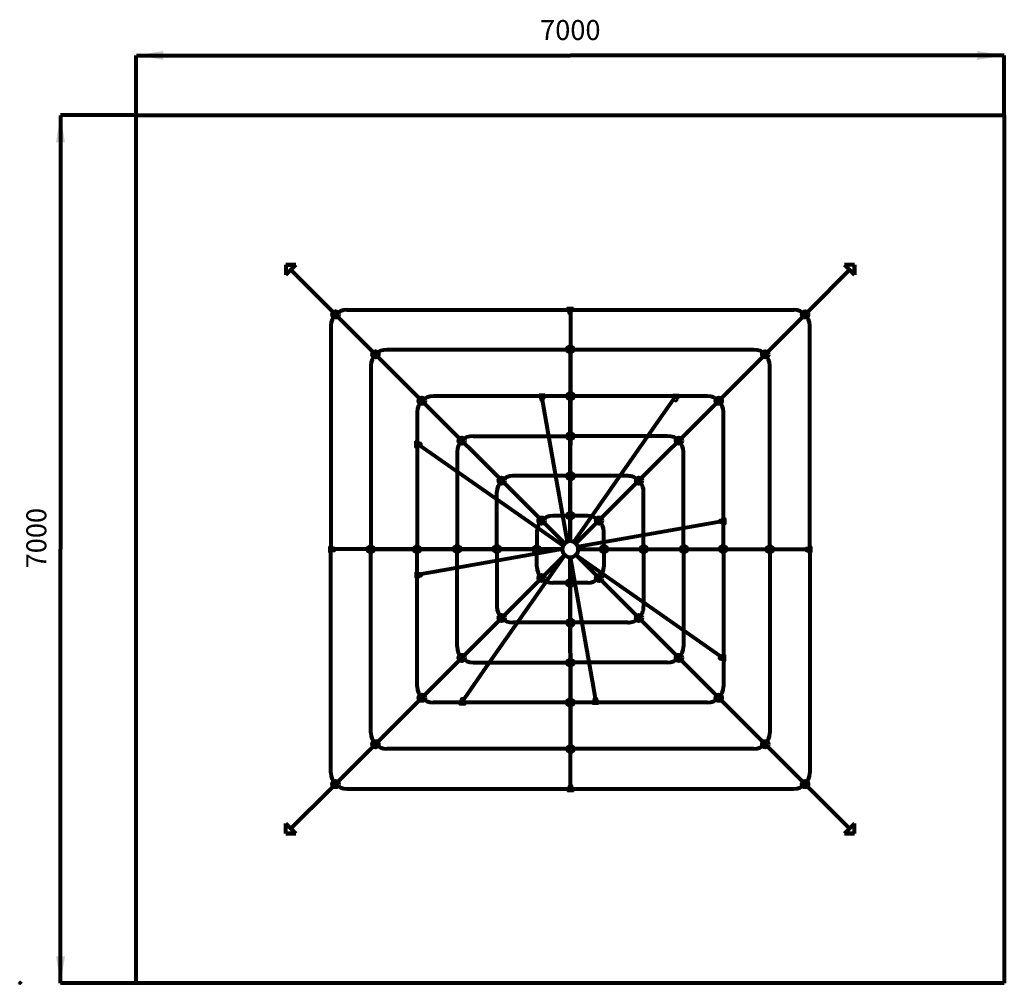
# Model space of a CAD drawing. Units: millimetres. Extents: x 1887 to 11754, y 926 to 10583.
import ezdxf

# ---------------------------------------------------------------- set-up
doc = ezdxf.new("R2010")
doc.units = ezdxf.units.MM
doc.linetypes.add('DASHED', pattern=[0.75, 0.5, -0.25])
doc.layers.get('0').update_dxf_attribs({"lineweight": 80})
doc.layers.get('Defpoints').update_dxf_attribs({"lineweight": 5})
for name, color, linetype, lineweight in [('STREFA BEZPIECZEŃSTWA', 7, 'DASHED', 80), ('Widoczne (ISO)', 7, 'Continuous', 50), ('WYMIAR', 7, 'Continuous', 80)]:
    doc.layers.add(name, color=color, linetype=linetype, lineweight=lineweight)
doc.styles.add('AR 01 SWIS', font='txt')
doc.styles.get("Standard").update_dxf_attribs({"font": 'txt.shx'})
doc.dimstyles.new('AR SKALA 1-50', dxfattribs={"dimscale": 0.02, "dimtxt": 9, "dimasz": 3, "dimexe": 5, "dimexo": 20, "dimgap": 6, "dimtad": 1, "dimrnd": 0.1, "dimzin": 1, "dimdsep": 46, "dimtxsty": 'AR 01 SWIS', "dimblk1": 'MAR-STRZ', "dimblk2": 'MAR-STRZ', "dimsah": 1, "dimcen": 12, "dimse1": 1, "dimse2": 1, "dimclrd": 256, "dimclre": 256, "dimclrt": 256, "dimadec": 1, "dimazin": 0, "dimtfac": 0.01, "dimtix": 1, "dimtmove": 2, "dimatfit": 3, "dimldrblk": 'MAR-STRZ', "dimfxl": 1, "dimtolj": 1, "dimtzin": 0, "dimarcsym": 0})

# ---------------------------------------------------------------- blocks, each defined once
blk = doc.blocks.new('MAR-STRZ')
at = {"color": 10}
blk.add_line((1.5, 1.5), (-1.5, -1.5), dxfattribs=at)
for p, q in [((1.4, 0), (-1.4, 0)), ((0, 2.3), (0, -2.3))]:
    blk.add_line(p, q)
blk = doc.blocks.new('*D5')
at = {"layer": 'Defpoints', "color": 0}
for p in [(1887.6, 934), (1894.6, 934.5), (1894.6, 934)]:
    blk.add_point(p, dxfattribs=at)
at = {"layer": 'WYMIAR', "lineweight": -2}
blk.add_line((1887.7, 934.5), (1894.6, 934.5), dxfattribs=at)
at = {"layer": 'WYMIAR', "lineweight": -2, "xscale": 0.06, "yscale": 0.06, "zscale": 0.06, "rotation": 180}
blk.add_blockref('MAR-STRZ', (1887.6, 934.5), dxfattribs=at)
at = {"layer": 'WYMIAR', "lineweight": -2, "xscale": 0.06, "yscale": 0.06, "zscale": 0.06}
blk.add_blockref('MAR-STRZ', (1894.6, 934.5), dxfattribs=at)
at = {"layer": 'WYMIAR', "insert": (1891.1, 934.7), "char_height": 0.18, "attachment_point": 5, "style": 'AR 01 SWIS'}
blk.add_mtext('\\A1;7.00', dxfattribs=at)
blk = doc.blocks.new('*D6')
at = {"layer": 'Defpoints', "color": 0}
for p in [(1886.9, 927), (1887.6, 934), (1887.6, 927)]:
    blk.add_point(p, dxfattribs=at)
at = {"layer": 'WYMIAR', "lineweight": -2}
blk.add_line((1886.9, 933.9), (1886.9, 927), dxfattribs=at)
at = {"layer": 'WYMIAR', "lineweight": -2, "xscale": 0.06, "yscale": 0.06, "zscale": 0.06}
for p, rotation in [((1886.9, 934), 90), ((1886.9, 927), 270)]:
    blk.add_blockref('MAR-STRZ', p, dxfattribs=dict(at, rotation=rotation))
at = {"layer": 'WYMIAR', "insert": (1886.7, 930.5), "char_height": 0.18, "attachment_point": 5, "rotation": 90, "style": 'AR 01 SWIS'}
blk.add_mtext('\\A1;7.00', dxfattribs=at)

msp = doc.modelspace()

# ---------------------------------------------------------------- linework, layer by layer
for p, q in [((3055.402, 9625.213), (3055.402, 10225.099)), ((3057.202, 10224.919), (7403.907, 10224.919)), ((11752.371, 10224.919), (7405.666, 10224.919)), ((11754.171, 9625.213), (11754.171, 10225.099)), ((3055.34, 9625.15), (2295.303, 9625.15)), ((2295.483, 9623.35), (2295.483, 5275.987)), ((3055.402, 926.382), (3055.402, 9625.15)), ((3055.402, 9625.15), (4555.402, 9625.15)), ((4555.402, 9625.15), (10254.171, 9625.15)), ((10254.171, 9625.15), (11754.171, 9625.15)), ((11754.171, 9625.15), (11754.171, 2426.382)), ((4555.402, 8125.15), (4655.402, 8125.15)), ((4655.402, 8125.15), (4555.402, 8125.15)), ((4555.402, 8125.15), (4555.402, 8025.15)), ((4555.402, 8025.15), (4655.402, 8125.15)), ((10254.171, 8125.15), (10154.171, 8125.15)), ((10154.171, 8125.15), (10254.171, 8025.15)), ((10254.171, 8125.15), (10254.171, 8025.15)), ((10254.171, 8025.15), (10254.171, 8125.15)), ((5004.787, 7675.766), (4605.402, 8075.15)), ((10204.171, 8075.15), (9804.787, 7675.766)), ((9404.787, 7275.766), (9832.703, 7703.682)), ((5404.787, 7275.766), (5004.787, 7675.766)), ((5164.787, 7675.766), (9644.787, 7675.766)), ((7405.128, 7675.766), (7405.128, 7275.766)), ((5004.787, 7515.766), (5004.787, 5275.766)), ((9804.787, 5275.766), (9804.787, 7515.766)), ((7348.218, 5332.335), (5404.787, 7275.766)), ((9244.787, 7275.766), (5564.787, 7275.766)), ((7404.8, 5355.766), (7405.128, 7275.766)), ((7405.128, 7275.766), (7404.8, 5355.766)), ((9404.787, 7275.766), (7461.355, 5332.335)), ((5404.787, 7115.766), (5404.787, 5275.766)), ((9404.787, 5275.425), (9404.787, 7115.766)), ((8779.787, 6810.766), (6029.787, 6810.766)), ((7190.532, 6410.766), (7119.996, 6810.766)), ((7404.844, 6410.766), (7404.844, 6810.766)), ((8182.539, 6410.766), (8462.614, 6810.766)), ((5869.787, 6650.766), (5869.787, 5275.766)), ((8939.787, 5275.766), (8939.787, 6650.766)), ((7332.281, 5309.574), (5869.787, 6333.594)), ((6429.787, 6410.766), (7404.98, 6410.766)), ((7377.423, 5350.941), (7190.532, 6410.766)), ((7404.844, 6010.766), (7404.844, 6410.766)), ((8379.787, 6410.766), (7404.98, 6410.766)), ((7438.594, 5348.272), (8182.539, 6410.766)), ((6269.787, 6250.766), (6269.787, 5275.766)), ((8539.787, 5275.766), (8539.787, 6250.766)), ((7069.787, 6010.766), (6829.787, 6010.766)), ((7404.844, 6010.766), (7069.787, 6010.766)), ((7404.844, 5610.766), (7404.844, 6010.766)), ((7979.713, 6010.766), (7404.844, 6010.766)), ((6669.787, 5275.766), (6669.787, 5850.766)), ((8139.446, 5275.766), (8139.713, 5850.692)), ((7579.787, 5610.766), (7229.787, 5610.766)), ((7479.961, 5303.13), (8939.787, 5560.557)), ((7069.787, 5450.766), (7069.787, 5275.766)), ((7739.787, 5275.766), (7739.787, 5450.766)), ((2295.483, 928.182), (2295.483, 5275.545)), ((5004.787, 3035.766), (5004.787, 5275.766)), ((5404.787, 5275.766), (5004.787, 5275.766)), ((5404.787, 3435.766), (5404.787, 5275.766)), ((7324.787, 5275.752), (5404.787, 5275.425)), ((5404.787, 5275.425), (7324.787, 5275.752)), ((5869.787, 3900.766), (5869.787, 5275.766)), ((7324.787, 5275.766), (6028.281, 5047.139)), ((6269.787, 4300.766), (6269.787, 5275.766)), ((6669.787, 5275.766), (6669.787, 4700.766)), ((7069.787, 5100.766), (7069.787, 5275.766)), ((7324.709, 5275.752), (7324.787, 5275.766)), ((7484.787, 5275.78), (9404.787, 5276.107)), ((7484.787, 5275.766), (7739.787, 5275.766)), ((7484.787, 5275.754), (8939.787, 5275.766)), ((7739.787, 5275.766), (7739.787, 5100.766)), ((8139.446, 5275.766), (8139.713, 4700.84)), ((8539.787, 5275.766), (8539.787, 4300.766)), ((8939.787, 5275.766), (8939.787, 3900.766)), ((9404.787, 5276.107), (9404.787, 3435.766)), ((9404.787, 5275.425), (9804.787, 5275.766)), ((9804.787, 5275.766), (9804.787, 3035.766)), ((7348.218, 5219.197), (5404.787, 3275.766)), ((7348.218, 5219.197), (6593.114, 4140.766)), ((7404.787, 5195.766), (7633.414, 3899.261)), ((7404.8, 5195.689), (7404.787, 5195.766)), ((7404.8, 5195.766), (7405.128, 3275.766)), ((7405.128, 3275.766), (7404.8, 5195.766)), ((9404.787, 3275.766), (7461.355, 5219.197)), ((7461.355, 5219.197), (8539.787, 4464.093)), ((6028.281, 5047.139), (5869.787, 5019.19)), ((7579.787, 4940.766), (7229.787, 4940.766)), ((7404.844, 4940.766), (7404.844, 4540.766)), ((7069.787, 4540.766), (6829.787, 4540.766)), ((7404.844, 4540.766), (7069.787, 4540.766)), ((7979.713, 4540.766), (7404.844, 4540.766)), ((8539.787, 4464.093), (8939.787, 4184.018)), ((6593.114, 4140.766), (6313.039, 3740.766)), ((6429.787, 4140.766), (7404.98, 4140.766)), ((8379.787, 4140.766), (7404.98, 4140.766)), ((7633.414, 3899.261), (7661.363, 3740.766)), ((8779.787, 3740.766), (6029.787, 3740.766)), ((5404.787, 3275.766), (5004.787, 2875.766)), ((9244.787, 3275.766), (5564.787, 3275.766)), ((7405.128, 2875.766), (7405.128, 3275.766)), ((9404.787, 3275.766), (9832.703, 2847.85)), ((5004.787, 2875.766), (4605.402, 2476.382)), ((5164.787, 2875.766), (9644.787, 2875.766)), ((10204.171, 2476.382), (9804.787, 2875.766)), ((4555.402, 2426.382), (4555.402, 2526.382)), ((4555.402, 2526.382), (4655.402, 2426.382)), ((10254.171, 2526.382), (10154.171, 2426.382)), ((10254.171, 2426.382), (10254.171, 2526.382)), ((4555.402, 2426.382), (4655.402, 2426.382)), ((4655.402, 2426.382), (4555.402, 2426.382)), ((10254.171, 2426.382), (10154.171, 2426.382)), ((10154.171, 2426.382), (10254.171, 2426.382)), ((11754.171, 2426.382), (11754.171, 926.382)), ((1889.468, 929.841), (1889.634, 929.909)), ((1891.159, 930.669), (1889.469, 931.371)), ((1889.469, 931.371), (1891.159, 930.669)), ((1889.634, 929.909), (1889.636, 931.302)), ((1891.148, 930.58), (1889.634, 930.363)), ((1889.634, 929.909), (1889.8, 929.978)), ((1890.618, 928.923), (1889.634, 929.909)), ((1891.148, 930.627), (1889.635, 930.837)), ((1889.636, 931.302), (1890.622, 932.286)), ((1889.802, 931.233), (1889.8, 929.978)), ((1889.8, 929.978), (1889.967, 930.047)), ((1889.8, 929.978), (1890.687, 929.089)), ((1890.69, 932.12), (1889.802, 931.233)), ((1891.18, 930.706), (1889.956, 931.622)), ((1891.181, 930.501), (1889.963, 929.58)), ((1889.968, 931.164), (1889.967, 930.047)), ((1889.967, 930.047), (1890.133, 930.115)), ((1889.967, 930.047), (1890.756, 929.256)), ((1890.759, 931.953), (1889.968, 931.164)), ((1890.134, 931.095), (1890.133, 930.115)), ((1890.133, 930.115), (1890.299, 930.184)), ((1890.133, 930.115), (1890.825, 929.422)), ((1890.828, 931.787), (1890.134, 931.095)), ((1891.214, 930.739), (1890.292, 931.957)), ((1891.214, 930.468), (1890.298, 929.244)), ((1890.3, 931.026), (1890.299, 930.184)), ((1890.299, 930.184), (1890.466, 930.253)), ((1890.299, 930.184), (1890.894, 929.588)), ((1890.897, 931.621), (1890.3, 931.026)), ((1890.467, 930.957), (1890.466, 930.253)), ((1890.466, 930.253), (1890.632, 930.321)), ((1890.466, 930.253), (1890.963, 929.754)), ((1890.965, 931.454), (1890.467, 930.957)), ((1890.549, 928.757), (1890.618, 928.923)), ((1891.251, 930.761), (1890.553, 932.452)), ((1890.618, 928.923), (1890.687, 929.089)), ((1892.011, 928.921), (1890.618, 928.923)), ((1890.622, 932.286), (1892.015, 932.284)), ((1890.633, 930.888), (1890.632, 930.321)), ((1890.632, 930.321), (1890.799, 930.39)), ((1890.632, 930.321), (1891.032, 929.92)), ((1891.034, 931.288), (1890.633, 930.888)), ((1890.687, 929.089), (1890.756, 929.256)), ((1890.687, 929.089), (1891.942, 929.088)), ((1891.946, 932.118), (1890.69, 932.12)), ((1890.756, 929.256), (1890.825, 929.422)), ((1890.756, 929.256), (1891.873, 929.254)), ((1891.877, 931.952), (1890.759, 931.953)), ((1891.103, 931.121), (1890.799, 930.819)), ((1890.799, 930.819), (1890.799, 930.39)), ((1890.799, 930.39), (1890.965, 930.459)), ((1890.799, 930.39), (1891.101, 930.087)), ((1890.825, 929.422), (1890.894, 929.588)), ((1890.825, 929.422), (1891.805, 929.421)), ((1891.808, 931.786), (1890.828, 931.787)), ((1890.894, 929.588), (1890.963, 929.754)), ((1890.894, 929.588), (1891.736, 929.587)), ((1891.738, 931.62), (1890.897, 931.621)), ((1890.963, 929.754), (1891.032, 929.92)), ((1890.963, 929.754), (1891.667, 929.753)), ((1891.669, 931.453), (1890.965, 931.454)), ((1891.171, 930.955), (1890.965, 930.75)), ((1890.965, 930.75), (1890.965, 930.459)), ((1891.159, 930.539), (1890.965, 930.459)), ((1890.965, 930.459), (1891.17, 930.253)), ((1891.032, 929.92), (1891.101, 930.087)), ((1891.032, 929.92), (1891.599, 929.92)), ((1891.6, 931.287), (1891.034, 931.288)), ((1891.292, 930.772), (1891.075, 932.286)), ((1891.293, 930.435), (1891.083, 928.923)), ((1891.101, 930.087), (1891.17, 930.253)), ((1891.101, 930.087), (1891.53, 930.086)), ((1891.531, 931.121), (1891.103, 931.121)), ((1891.17, 930.253), (1891.251, 930.447)), ((1891.17, 930.253), (1891.461, 930.253)), ((1891.462, 930.955), (1891.171, 930.955)), ((1891.34, 930.772), (1891.549, 932.285)), ((1891.34, 930.435), (1891.557, 928.922)), ((1891.381, 930.761), (1892.084, 932.451)), ((1891.381, 930.447), (1892.079, 928.755)), ((1891.418, 930.74), (1892.335, 931.964)), ((1891.419, 930.468), (1892.34, 929.25)), ((1891.452, 930.706), (1892.67, 931.628)), ((1891.452, 930.502), (1892.676, 929.585)), ((1891.461, 930.253), (1891.667, 930.458)), ((1891.667, 930.749), (1891.462, 930.955)), ((1891.473, 930.669), (1893.165, 931.367)), ((1891.473, 930.539), (1893.163, 929.836)), ((1891.485, 930.628), (1892.998, 930.845)), ((1891.485, 930.58), (1892.997, 930.371)), ((1891.53, 930.086), (1891.833, 930.389)), ((1891.834, 930.817), (1891.531, 931.121)), ((1891.599, 929.92), (1892, 930.32)), ((1892, 930.886), (1891.6, 931.287)), ((1891.667, 930.458), (1891.667, 930.749)), ((1891.667, 929.753), (1892.166, 930.251)), ((1892.167, 930.955), (1891.669, 931.453)), ((1891.736, 929.587), (1892.332, 930.182)), ((1892.333, 931.023), (1891.738, 931.62)), ((1891.805, 929.421), (1892.498, 930.112)), ((1892.499, 931.092), (1891.808, 931.786)), ((1891.833, 930.389), (1891.834, 930.817)), ((1891.873, 929.254), (1892.664, 930.043)), ((1892.666, 931.161), (1891.877, 931.952)), ((1891.942, 929.088), (1892.831, 929.974)), ((1892.832, 931.23), (1891.946, 932.118)), ((1892, 930.32), (1892, 930.886)), ((1892.997, 929.905), (1892.011, 928.921)), ((1892.015, 932.284), (1892.999, 931.298)), ((1892.166, 930.251), (1892.167, 930.955)), ((1892.332, 930.182), (1892.333, 931.023)), ((1892.498, 930.112), (1892.499, 931.092)), ((1892.664, 930.043), (1892.666, 931.161)), ((1892.831, 929.974), (1892.832, 931.23)), ((1892.999, 931.298), (1892.997, 929.905)), ((3055.34, 926.382), (2295.303, 926.382)), ((4555.402, 926.382), (3055.402, 926.382)), ((11754.171, 926.382), (4555.402, 926.382))]:
    msp.add_line(p, q)
for centre, radius in [((5051.65, 7628.903), 31.862), ((9757.924, 7628.903), 31.862), ((7404.041, 7279.257), 31.862), ((5451.65, 7228.903), 31.862), ((9357.924, 7228.903), 31.862), ((7405.974, 6810.197), 31.862), ((5916.65, 6763.903), 31.862), ((8892.924, 6763.903), 31.862), ((7404.353, 6410.09), 31.862), ((6316.65, 6363.903), 31.862), ((8492.924, 6363.903), 31.862), ((7406.701, 6008.986), 31.862), ((6716.65, 5963.903), 31.862), ((8092.887, 5963.866), 31.862), ((7404.752, 5612.229), 31.862), ((7116.65, 5563.903), 31.862), ((7692.924, 5563.903), 31.862), ((5404.279, 5275.527), 31.862), ((5868.547, 5275.527), 31.862), ((6270.505, 5279.189), 31.862), ((6668.913, 5278.468), 31.862), ((7067.987, 5276.006), 31.862), ((7741.723, 5276.753), 31.862), ((8140.05, 5276.655), 31.862), ((8543.923, 5276.655), 31.862), ((8937.121, 5278.432), 31.862), ((9405.044, 5274.877), 31.862), ((7116.65, 4987.629), 31.862), ((7403.876, 4937.673), 31.862), ((7692.924, 4987.629), 31.862), ((6716.65, 4587.629), 31.862), ((7406.106, 4539.573), 31.862), ((8092.887, 4587.666), 31.862), ((6316.65, 4187.629), 31.862), ((7404.179, 4139.035), 31.862), ((8492.924, 4187.629), 31.862), ((5916.65, 3787.629), 31.862), ((7403.306, 3739.863), 31.862), ((8892.924, 3787.629), 31.862), ((5451.65, 3322.629), 31.862), ((7405.972, 3274.5), 31.862), ((9357.924, 3322.629), 31.862), ((5051.65, 2922.629), 31.862), ((9757.924, 2922.629), 31.862), ((1891.316, 930.604), 0.17)]:
    msp.add_circle(centre, radius)
for centre, radius, start, end in [((5164.787, 7515.766), 160, 90, 180), ((9644.787, 7515.766), 160, 0, 90), ((5564.787, 7115.766), 160, 90, 180), ((9244.787, 7115.766), 160, 0, 90), ((6029.787, 6650.766), 160, 90, 180), ((8779.787, 6650.766), 160, 0, 90), ((6429.787, 6250.766), 160, 90, 180), ((8379.787, 6250.766), 160, 0, 90), ((6829.787, 5850.766), 160, 90, 180), ((7979.713, 5850.766), 160, 359.9734535, 90), ((7229.787, 5450.766), 160, 90, 180), ((7579.787, 5450.766), 160, 0, 90), ((7404.787, 5275.766), 80, 0, 180), ((7404.787, 5275.766), 80, 180, 0), ((7229.787, 5100.766), 160, 180, 270), ((7579.787, 5100.766), 160, 270, 0), ((6829.787, 4700.766), 160, 180, 270), ((7979.713, 4700.766), 160, 270, 0.0265465), ((6429.787, 4300.766), 160, 180, 270), ((8379.787, 4300.766), 160, 270, 0), ((6029.787, 3900.766), 160, 180, 270), ((8779.787, 3900.766), 160, 270, 0), ((5564.787, 3435.766), 160, 180, 270), ((9244.787, 3435.766), 160, 270, 0), ((5164.787, 3035.766), 160, 180, 270), ((9644.787, 3035.766), 160, 270, 0)]:
    msp.add_arc(centre, radius, start, end)
for points in [[(3327.202, 10269.919), (3327.202, 10179.919), (3057.202, 10224.919)], [(11484.171, 10269.919), (11484.171, 10179.919), (11754.171, 10224.919)], [(2250.483, 9355.15), (2340.483, 9355.15), (2295.483, 9625.15)], [(2250.483, 1196.382), (2340.483, 1196.382), (2295.483, 926.382)]]:
    msp.add_solid(points)
at = {"layer": 'STREFA BEZPIECZEŃSTWA'}
for p, q in [((1887.624, 926.952), (1887.624, 933.952)), ((1887.624, 933.952), (1894.624, 933.952)), ((1894.624, 926.952), (1887.624, 926.952)), ((1894.624, 933.952), (1894.624, 926.952))]:
    msp.add_line(p, q, dxfattribs=at)
at = {"layer": 'Widoczne (ISO)'}
for p, q in [((7371.07, 7692.384), (7371.078, 7688.073)), ((7371.078, 7688.073), (7371.115, 7666.384)), ((7374.065, 7695.39), (7430.065, 7695.486)), ((7430.074, 7690.179), (7374.074, 7690.083)), ((7374.074, 7690.083), (7430.074, 7690.179)), ((7391.427, 7663.42), (7374.12, 7663.39)), ((7386.12, 7663.41), (7386.154, 7643.99)), ((7386.12, 7663.41), (7386.154, 7643.99)), ((7430.12, 7663.486), (7412.813, 7663.456)), ((7418.12, 7663.466), (7418.154, 7644.045)), ((7418.12, 7663.466), (7418.154, 7644.045)), ((7433.115, 7666.492), (7433.077, 7688.18)), ((7089.953, 6822.598), (7089.96, 6818.286)), ((7089.96, 6818.286), (7089.998, 6796.598)), ((7092.948, 6825.603), (7148.948, 6825.7)), ((7148.957, 6820.393), (7092.957, 6820.297)), ((7092.957, 6820.297), (7148.957, 6820.393)), ((7151.998, 6796.705), (7151.96, 6818.393)), ((8429.748, 6820.706), (8429.755, 6816.394)), ((8429.755, 6816.394), (8429.793, 6794.706)), ((8432.743, 6823.711), (8488.743, 6823.808)), ((8488.752, 6818.501), (8432.752, 6818.404)), ((8432.752, 6818.404), (8488.752, 6818.501)), ((8491.793, 6794.813), (8491.755, 6816.501)), ((7110.31, 6793.633), (7093.003, 6793.604)), ((7105.003, 6793.624), (7105.037, 6774.204)), ((7105.003, 6793.624), (7105.037, 6774.204)), ((7149.003, 6793.7), (7131.696, 6793.67)), ((7137.003, 6793.68), (7137.037, 6774.259)), ((7137.003, 6793.68), (7137.037, 6774.259)), ((8450.105, 6791.741), (8432.798, 6791.711)), ((8444.798, 6791.732), (8444.832, 6772.311)), ((8444.798, 6791.732), (8444.832, 6772.311)), ((8488.798, 6791.808), (8471.491, 6791.778)), ((8476.798, 6791.787), (8476.831, 6772.367)), ((8476.798, 6791.787), (8476.831, 6772.367)), ((5850.71, 6299.809), (5850.613, 6355.809)), ((5855.92, 6355.818), (5856.017, 6299.818)), ((5856.017, 6299.818), (5855.92, 6355.818)), ((5879.608, 6358.859), (5857.92, 6358.822)), ((5882.613, 6355.864), (5882.643, 6338.557)), ((5882.634, 6343.864), (5902.054, 6343.898)), ((5882.634, 6343.864), (5902.054, 6343.898)), ((5882.68, 6317.171), (5882.71, 6299.864)), ((5853.715, 6296.814), (5858.027, 6296.822)), ((5858.027, 6296.822), (5879.715, 6296.859)), ((5882.689, 6311.864), (5902.11, 6311.898)), ((5882.689, 6311.864), (5902.11, 6311.898)), ((8926.866, 5572.537), (8907.445, 5572.503)), ((8926.866, 5572.537), (8907.445, 5572.503)), ((8926.921, 5540.537), (8907.501, 5540.503)), ((8926.921, 5540.537), (8907.501, 5540.503)), ((8926.875, 5567.23), (8926.845, 5584.537)), ((8926.942, 5528.537), (8926.912, 5545.844)), ((8951.528, 5587.579), (8929.84, 5587.542)), ((8955.84, 5587.587), (8951.528, 5587.579)), ((8953.635, 5528.583), (8953.538, 5584.583)), ((8953.538, 5584.583), (8953.635, 5528.583)), ((8958.845, 5584.592), (8958.942, 5528.592)), ((8929.947, 5525.542), (8951.635, 5525.579)), ((4989.457, 5245.878), (4989.361, 5301.878)), ((4992.462, 5242.883), (4996.774, 5242.891)), ((4994.668, 5301.887), (4994.764, 5245.887)), ((4994.764, 5245.887), (4994.668, 5301.887)), ((5018.355, 5304.928), (4996.667, 5304.891)), ((4996.774, 5242.891), (5018.462, 5242.928)), ((5021.361, 5301.933), (5021.39, 5284.626)), ((5021.381, 5289.933), (5040.802, 5289.967)), ((5021.381, 5289.933), (5040.802, 5289.967)), ((5021.427, 5263.24), (5021.457, 5245.933)), ((5021.436, 5257.933), (5040.857, 5257.967)), ((5021.436, 5257.933), (5040.857, 5257.967)), ((9788.996, 5289.821), (9769.575, 5289.787)), ((9788.996, 5289.821), (9769.575, 5289.787)), ((9789.051, 5257.821), (9769.631, 5257.787)), ((9789.051, 5257.821), (9769.631, 5257.787)), ((9789.005, 5284.514), (9788.975, 5301.821)), ((9789.072, 5245.821), (9789.042, 5263.128)), ((9813.658, 5304.863), (9791.97, 5304.826)), ((9792.077, 5242.826), (9813.765, 5242.863)), ((9817.97, 5304.871), (9813.658, 5304.863)), ((9815.765, 5245.867), (9815.668, 5301.867)), ((9815.668, 5301.867), (9815.765, 5245.867)), ((9820.975, 5301.876), (9821.072, 5245.876)), ((5854.83, 5047.038), (5854.733, 4991.038)), ((5857.835, 5050.033), (5862.147, 5050.025)), ((5860.04, 4991.029), (5860.137, 5047.029)), ((5860.137, 5047.029), (5860.04, 4991.029)), ((5862.147, 5050.025), (5883.835, 5049.988)), ((5886.8, 5029.676), (5886.83, 5046.983)), ((5886.809, 5034.983), (5906.23, 5034.949)), ((5886.809, 5034.983), (5906.23, 5034.949)), ((5883.728, 4987.988), (5862.04, 4988.025)), ((5886.733, 4990.983), (5886.763, 5008.29)), ((5886.754, 5002.983), (5906.175, 5002.949)), ((5886.754, 5002.983), (5906.175, 5002.949)), ((8924.816, 4171.123), (8905.395, 4171.157)), ((8924.816, 4171.123), (8905.395, 4171.157)), ((8924.871, 4203.123), (8905.451, 4203.157)), ((8924.871, 4203.123), (8905.451, 4203.157)), ((8924.825, 4176.43), (8924.795, 4159.123)), ((8924.892, 4215.123), (8924.862, 4197.816)), ((8949.478, 4156.081), (8927.79, 4156.118)), ((8927.897, 4218.118), (8949.585, 4218.081)), ((8953.79, 4156.073), (8949.478, 4156.081)), ((8951.585, 4215.077), (8951.488, 4159.077)), ((8951.488, 4159.077), (8951.585, 4215.077)), ((8956.795, 4159.068), (8956.892, 4215.068)), ((6292.181, 3728.831), (6292.219, 3750.519)), ((6312.531, 3753.484), (6295.224, 3753.514)), ((6307.224, 3753.493), (6307.257, 3772.914)), ((6307.224, 3753.493), (6307.257, 3772.914)), ((6351.224, 3753.417), (6333.917, 3753.447)), ((6339.224, 3753.438), (6339.257, 3772.858)), ((6339.224, 3753.438), (6339.257, 3772.858)), ((6354.218, 3750.412), (6354.181, 3728.724)), ((7625.7, 3735.812), (7625.737, 3757.5)), ((7646.049, 3760.465), (7628.742, 3760.495)), ((7640.742, 3760.474), (7640.776, 3779.894)), ((7640.742, 3760.474), (7640.776, 3779.894)), ((7684.742, 3760.398), (7667.435, 3760.428)), ((7672.742, 3760.419), (7672.776, 3779.839)), ((7672.742, 3760.419), (7672.776, 3779.839)), ((7687.737, 3757.393), (7687.699, 3735.705)), ((6292.174, 3724.519), (6292.181, 3728.831)), ((6295.168, 3721.514), (6351.168, 3721.417)), ((6351.178, 3726.724), (6295.178, 3726.821)), ((6295.178, 3726.821), (6351.178, 3726.724)), ((7625.692, 3731.5), (7625.7, 3735.812)), ((7628.687, 3728.495), (7684.687, 3728.398)), ((7684.696, 3733.705), (7628.696, 3733.802)), ((7628.696, 3733.802), (7684.696, 3733.705)), ((7376.183, 2882.174), (7376.22, 2860.486)), ((7379.178, 2885.18), (7396.485, 2885.209)), ((7391.178, 2885.2), (7391.144, 2904.621)), ((7391.178, 2885.2), (7391.144, 2904.621)), ((7417.871, 2885.246), (7435.178, 2885.276)), ((7423.178, 2885.256), (7423.144, 2904.676)), ((7423.178, 2885.256), (7423.144, 2904.676)), ((7438.22, 2860.593), (7438.183, 2882.281)), ((7379.224, 2858.487), (7435.224, 2858.583)), ((7435.224, 2858.583), (7379.224, 2858.487)), ((7435.233, 2853.276), (7379.233, 2853.18)), ((7438.228, 2856.281), (7438.22, 2860.593))]:
    msp.add_line(p, q, dxfattribs=at)
for centre, start, end in [((7374.07, 7692.39), 90.0989381, 180.0989381), ((7430.07, 7692.486), 0.0989381, 90.0989381), ((7430.115, 7666.486), 270.0989381, 0.0989381), ((7092.953, 6822.603), 90.0989381, 180.0989381), ((7148.953, 6822.7), 0.0989381, 90.0989381), ((8432.748, 6820.711), 90.0989381, 180.0989381), ((8488.748, 6820.808), 0.0989381, 90.0989381), ((7148.998, 6796.7), 270.0989381, 0.0989381), ((8488.793, 6794.808), 270.0989381, 0.0989381), ((5853.613, 6355.814), 90.0989381, 180.0989381), ((5879.613, 6355.859), 0.0989381, 90.0989381), ((5853.71, 6299.814), 180.0989381, 270.0989381), ((8929.942, 5528.542), 180.0989381, 270.0989381), ((8955.845, 5584.587), 0.0989381, 90.0989381), ((8955.942, 5528.587), 270.0989381, 0.0989381), ((4992.361, 5301.883), 90.0989381, 180.0989381), ((4992.457, 5245.883), 180.0989381, 270.0989381), ((5018.361, 5301.928), 0.0989381, 90.0989381), ((9792.072, 5245.826), 180.0989381, 270.0989381), ((9817.975, 5301.871), 0.0989381, 90.0989381), ((9818.072, 5245.871), 270.0989381, 0.0989381), ((5857.83, 5047.033), 89.9010619, 179.9010619), ((5857.733, 4991.033), 179.9010619, 269.9010619), ((5883.733, 4990.988), 269.9010619, 359.9010619), ((8927.892, 4215.118), 89.9010619, 179.9010619), ((8953.795, 4159.073), 269.9010619, 359.9010619), ((8953.892, 4215.073), 359.9010619, 89.9010619), ((6351.218, 3750.417), 359.9010619, 89.9010619), ((7684.737, 3757.398), 359.9010619, 89.9010619), ((6295.174, 3724.514), 179.9010619, 269.9010619), ((6351.174, 3724.417), 269.9010619, 359.9010619), ((7628.692, 3731.495), 179.9010619, 269.9010619), ((7684.692, 3731.398), 269.9010619, 359.9010619), ((7379.183, 2882.18), 90.0989381, 180.0989381), ((7379.228, 2856.18), 180.0989381, 270.0989381), ((7435.228, 2856.276), 270.0989381, 0.0989381)]:
    msp.add_arc(centre, 3, start, end, dxfattribs=at)
at = {"layer": 'Widoczne (ISO)', "extrusion": (0, 0, -1)}
for centre, major_axis, ratio, start_param, end_param in [((7374.078, 7688.078), (-3, -0.005), 0.66831437, 0, 1.57079633), ((7374.078, 7688.078), (-3, -0.005), 0.66831437, 0, 1.57079633), ((7402.092, 7679.438), (14.588, 14.638), 0.44588656, 1.99022426, 2.72216472), ((7402.092, 7679.438), (14.638, -14.588), 0.44588656, 0.41942793, 1.1513684), ((7092.96, 6818.292), (-3, -0.005), 0.66831437, 0, 1.57079633), ((7092.96, 6818.292), (-3, -0.005), 0.66831437, 0, 1.57079633), ((8432.755, 6816.399), (-3, -0.005), 0.66831437, 0, 1.57079633), ((8432.755, 6816.399), (-3, -0.005), 0.66831437, 0, 1.57079633), ((7120.975, 6809.652), (14.588, 14.638), 0.44588656, 1.99022426, 2.72216472), ((7120.975, 6809.652), (14.638, -14.588), 0.44588656, 0.41942793, 1.1513684), ((8460.77, 6807.76), (14.588, 14.638), 0.44588656, 1.99022426, 2.72216472), ((8460.77, 6807.76), (14.638, -14.588), 0.44588656, 0.41942793, 1.1513684), ((5866.661, 6327.837), (14.588, 14.638), 0.44588656, 0.41942793, 1.1513684), ((5866.661, 6327.837), (-14.638, 14.588), 0.44588656, 1.99022426, 2.72216472), ((5858.022, 6299.822), (0.005, -3), 0.66831437, 0, 1.57079633), ((5858.022, 6299.822), (0.005, -3), 0.66831437, 0, 1.57079633), ((8942.893, 5556.564), (14.638, -14.588), 0.44588656, 1.99022426, 2.72216472), ((8942.893, 5556.564), (-14.588, -14.638), 0.44588656, 0.41942793, 1.1513684), ((8951.533, 5584.579), (-0.005, 3), 0.66831437, 0, 1.57079633), ((8951.533, 5584.579), (-0.005, 3), 0.66831437, 0, 1.57079633), ((4996.769, 5245.891), (0.005, -3), 0.66831437, 0, 1.57079633), ((4996.769, 5245.891), (0.005, -3), 0.66831437, 0, 1.57079633), ((5005.409, 5273.906), (14.588, 14.638), 0.44588656, 0.41942793, 1.1513684), ((5005.409, 5273.906), (-14.638, 14.588), 0.44588656, 1.99022426, 2.72216472), ((9805.024, 5273.848), (14.638, -14.588), 0.44588656, 1.99022426, 2.72216472), ((9805.024, 5273.848), (-14.588, -14.638), 0.44588656, 0.41942793, 1.1513684), ((9813.663, 5301.863), (-0.005, 3), 0.66831437, 0, 1.57079633), ((9813.663, 5301.863), (-0.005, 3), 0.66831437, 0, 1.57079633), ((7407.205, 2869.228), (-14.638, 14.588), 0.44588656, 0.41942793, 1.1513684), ((7407.205, 2869.228), (-14.588, -14.638), 0.44588656, 1.99022426, 2.72216472), ((7435.22, 2860.588), (3, 0.005), 0.66831437, 0, 1.57079633), ((7435.22, 2860.588), (3, 0.005), 0.66831437, 0, 1.57079633)]:
    msp.add_ellipse(centre, major_axis=major_axis, ratio=ratio, start_param=start_param, end_param=end_param, dxfattribs=at)
at = {"layer": 'Widoczne (ISO)'}
for centre, major_axis, ratio, start_param, end_param in [((5862.142, 5047.025), (0.005, 3), 0.66831437, 0, 1.57079633), ((5862.142, 5047.025), (0.005, 3), 0.66831437, 0, 1.57079633), ((5870.782, 5019.01), (-14.638, -14.588), 0.44588656, 1.99022426, 2.72216472), ((5870.782, 5019.01), (14.588, -14.638), 0.44588656, 0.41942793, 1.1513684), ((8940.844, 4187.096), (14.638, 14.588), 0.44588656, 1.99022426, 2.72216472), ((8940.844, 4187.096), (-14.588, 14.638), 0.44588656, 0.41942793, 1.1513684), ((8949.483, 4159.081), (-0.005, -3), 0.66831437, 0, 1.57079633), ((8949.483, 4159.081), (-0.005, -3), 0.66831437, 0, 1.57079633), ((6323.196, 3737.465), (14.588, -14.638), 0.44588656, 1.99022426, 2.72216472), ((6323.196, 3737.465), (14.638, 14.588), 0.44588656, 0.41942793, 1.1513684), ((7656.715, 3744.446), (14.588, -14.638), 0.44588656, 1.99022426, 2.72216472), ((7656.715, 3744.446), (14.638, 14.588), 0.44588656, 0.41942793, 1.1513684), ((6295.181, 3728.826), (-3, 0.005), 0.66831437, 0, 1.57079633), ((6295.181, 3728.826), (-3, 0.005), 0.66831437, 0, 1.57079633), ((7628.7, 3735.806), (-3, 0.005), 0.66831437, 0, 1.57079633), ((7628.7, 3735.806), (-3, 0.005), 0.66831437, 0, 1.57079633)]:
    msp.add_ellipse(centre, major_axis=major_axis, ratio=ratio, start_param=start_param, end_param=end_param, dxfattribs=at)
for points in [[(7418.154, 7644.045), (7418.156, 7642.758), (7417.91, 7641.472), (7416.957, 7639.012), (7416.235, 7637.845), (7414.366, 7635.691), (7413.189, 7634.725), (7410.488, 7633.099), (7408.948, 7632.457), (7405.683, 7631.581), (7403.955, 7631.354), (7400.493, 7631.34), (7398.758, 7631.554), (7395.453, 7632.412), (7393.881, 7633.056), (7391.077, 7634.731), (7389.839, 7635.757), (7387.886, 7638.08), (7387.146, 7639.361), (7386.339, 7641.784), (7386.156, 7642.886), (7386.154, 7643.99)], [(7137.037, 6774.259), (7137.039, 6772.971), (7136.793, 6771.686), (7135.84, 6769.225), (7135.118, 6768.058), (7133.249, 6765.905), (7132.072, 6764.939), (7129.371, 6763.313), (7127.831, 6762.671), (7124.566, 6761.795), (7122.838, 6761.568), (7119.376, 6761.554), (7117.641, 6761.767), (7114.336, 6762.626), (7112.764, 6763.269), (7109.96, 6764.945), (7108.722, 6765.971), (7106.769, 6768.294), (7106.029, 6769.575), (7105.222, 6771.998), (7105.038, 6773.1), (7105.037, 6774.204)], [(8476.831, 6772.367), (8476.834, 6771.079), (8476.588, 6769.793), (8475.635, 6767.333), (8474.913, 6766.166), (8473.044, 6764.013), (8471.867, 6763.047), (8469.166, 6761.42), (8467.626, 6760.779), (8464.361, 6759.903), (8462.633, 6759.676), (8459.171, 6759.662), (8457.436, 6759.875), (8454.131, 6760.734), (8452.559, 6761.377), (8449.755, 6763.053), (8448.517, 6764.079), (8446.564, 6766.402), (8445.824, 6767.683), (8445.017, 6770.105), (8444.833, 6771.208), (8444.832, 6772.311)], [(5902.054, 6343.898), (5903.342, 6343.9), (5904.628, 6343.654), (5907.088, 6342.701), (5908.255, 6341.98), (5910.408, 6340.11), (5911.374, 6338.933), (5913.001, 6336.232), (5913.642, 6334.692), (5914.518, 6331.427), (5914.745, 6329.699), (5914.76, 6326.237), (5914.546, 6324.503), (5913.688, 6321.197), (5913.044, 6319.625), (5911.368, 6316.821), (5910.342, 6315.583), (5908.019, 6313.63), (5906.739, 6312.891), (5904.316, 6312.083), (5903.213, 6311.9), (5902.11, 6311.898)], [(8907.501, 5540.503), (8906.213, 5540.501), (8904.927, 5540.747), (8902.467, 5541.7), (8901.3, 5542.421), (8899.147, 5544.291), (8898.181, 5545.468), (8896.554, 5548.169), (8895.913, 5549.709), (8895.037, 5552.974), (8894.81, 5554.702), (8894.795, 5558.164), (8895.009, 5559.898), (8895.867, 5563.204), (8896.511, 5564.776), (8898.187, 5567.58), (8899.213, 5568.818), (8901.536, 5570.771), (8902.816, 5571.51), (8905.239, 5572.318), (8906.342, 5572.501), (8907.445, 5572.503)], [(5040.802, 5289.967), (5042.089, 5289.969), (5043.375, 5289.723), (5045.835, 5288.77), (5047.002, 5288.049), (5049.156, 5286.179), (5050.122, 5285.002), (5051.748, 5282.301), (5052.39, 5280.761), (5053.265, 5277.496), (5053.493, 5275.768), (5053.507, 5272.306), (5053.293, 5270.572), (5052.435, 5267.266), (5051.791, 5265.694), (5050.116, 5262.89), (5049.09, 5261.652), (5046.767, 5259.699), (5045.486, 5258.96), (5043.063, 5258.152), (5041.961, 5257.969), (5040.857, 5257.967)], [(9769.631, 5257.787), (9768.343, 5257.785), (9767.057, 5258.031), (9764.597, 5258.984), (9763.43, 5259.705), (9761.277, 5261.575), (9760.311, 5262.752), (9758.684, 5265.453), (9758.043, 5266.993), (9757.167, 5270.258), (9756.94, 5271.986), (9756.925, 5275.448), (9757.139, 5277.182), (9757.997, 5280.488), (9758.641, 5282.06), (9760.317, 5284.864), (9761.343, 5286.102), (9763.666, 5288.055), (9764.946, 5288.794), (9767.369, 5289.602), (9768.472, 5289.785), (9769.575, 5289.787)], [(5906.175, 5002.949), (5907.462, 5002.947), (5908.748, 5003.193), (5911.208, 5004.146), (5912.375, 5004.867), (5914.529, 5006.737), (5915.495, 5007.914), (5917.121, 5010.615), (5917.762, 5012.155), (5918.638, 5015.42), (5918.865, 5017.148), (5918.88, 5020.61), (5918.666, 5022.344), (5917.808, 5025.65), (5917.164, 5027.222), (5915.489, 5030.026), (5914.463, 5031.264), (5912.14, 5033.217), (5910.859, 5033.956), (5908.436, 5034.764), (5907.334, 5034.947), (5906.23, 5034.949)], [(8905.451, 4203.157), (8904.163, 4203.159), (8902.877, 4202.913), (8900.417, 4201.96), (8899.25, 4201.239), (8897.097, 4199.369), (8896.131, 4198.192), (8894.504, 4195.491), (8893.863, 4193.951), (8892.987, 4190.686), (8892.76, 4188.958), (8892.746, 4185.496), (8892.959, 4183.762), (8893.818, 4180.456), (8894.461, 4178.884), (8896.137, 4176.08), (8897.163, 4174.842), (8899.486, 4172.889), (8900.767, 4172.15), (8903.189, 4171.342), (8904.292, 4171.159), (8905.395, 4171.157)], [(6339.257, 3772.858), (6339.259, 3774.146), (6339.013, 3775.432), (6338.061, 3777.892), (6337.339, 3779.059), (6335.469, 3781.212), (6334.292, 3782.178), (6331.592, 3783.805), (6330.052, 3784.446), (6326.787, 3785.322), (6325.059, 3785.549), (6321.596, 3785.563), (6319.862, 3785.35), (6316.556, 3784.491), (6314.984, 3783.848), (6312.181, 3782.172), (6310.942, 3781.146), (6308.989, 3778.823), (6308.25, 3777.542), (6307.443, 3775.12), (6307.259, 3774.017), (6307.257, 3772.914)], [(7672.776, 3779.839), (7672.778, 3781.127), (7672.532, 3782.413), (7671.579, 3784.873), (7670.858, 3786.04), (7668.988, 3788.193), (7667.811, 3789.159), (7665.11, 3790.786), (7663.57, 3791.427), (7660.305, 3792.303), (7658.577, 3792.53), (7655.115, 3792.544), (7653.38, 3792.331), (7650.075, 3791.472), (7648.503, 3790.829), (7645.699, 3789.153), (7644.461, 3788.127), (7642.508, 3785.804), (7641.768, 3784.523), (7640.961, 3782.1), (7640.778, 3780.998), (7640.776, 3779.894)], [(7391.144, 2904.621), (7391.142, 2905.908), (7391.388, 2907.194), (7392.341, 2909.654), (7393.062, 2910.821), (7394.932, 2912.975), (7396.109, 2913.941), (7398.81, 2915.567), (7400.35, 2916.209), (7403.615, 2917.084), (7405.343, 2917.312), (7408.805, 2917.326), (7410.539, 2917.112), (7413.845, 2916.254), (7415.417, 2915.61), (7418.221, 2913.935), (7419.459, 2912.909), (7421.412, 2910.586), (7422.151, 2909.305), (7422.959, 2906.882), (7423.142, 2905.78), (7423.144, 2904.676)]]:
    msp.add_open_spline(points, degree=3, knots=[3.14159265, 3.14159265, 3.14159265, 3.14159265, 3.42344514, 3.42344514, 3.71662468, 3.71662468, 4.03373577, 4.03373577, 4.36850213, 4.36850213, 4.70908269, 4.70908269, 5.05045426, 5.05045426, 5.39107122, 5.39107122, 5.72583661, 5.72583661, 6.04156731, 6.04156731, 6.28318531, 6.28318531, 6.28318531, 6.28318531], dxfattribs=at)

# ---------------------------------------------------------------- texts
at = {"insert": (7404.787, 10479.539), "char_height": 200, "attachment_point": 5}
msp.add_mtext('\\A1;7000', dxfattribs=at)
at = {"insert": (2053.457, 5387.425), "char_height": 200, "attachment_point": 5, "rotation": 90}
msp.add_mtext('\\A1;7000', dxfattribs=at)

# ---------------------------------------------------------------- dimensions: what is measured, and where the dimension line sits
at = {"layer": 'WYMIAR'}
dim = msp.add_linear_dim(base=(1886.932, 926.952), p1=(1887.624, 933.952), p2=(1887.624, 926.952), angle=90, dimstyle='AR SKALA 1-50', dxfattribs=at)
dim.commit()
dim.dimension.update_dxf_attribs({"geometry": '*D6', "text_midpoint": (1886.722, 930.452)})
dim = msp.add_linear_dim(base=(1894.624, 934.512), p1=(1887.624, 933.952), p2=(1894.624, 933.952), dimstyle='AR SKALA 1-50', dxfattribs=at)
dim.commit()
dim.dimension.update_dxf_attribs({"geometry": '*D5', "text_midpoint": (1891.124, 934.722)})

doc.saveas('drawing.dxf')
